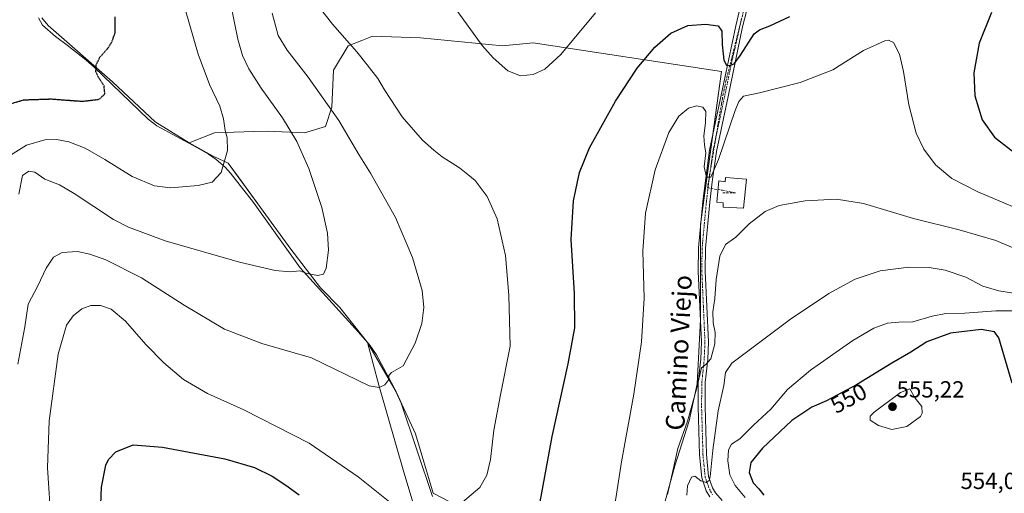
# Model space of a CAD drawing. Units: metres. Extents: x 604142 to 607592, y 4722275 to 4724640.
# Drawn here: x 606018 to 606441, y 4723064 to 4723267 of the extents above; entities that cross this region are included whole.
import ezdxf
from ezdxf.enums import TextEntityAlignment as Align

# ---------------------------------------------------------------- set-up
doc = ezdxf.new("R2010")
doc.units = ezdxf.units.M
doc.header["$MEASUREMENT"] = 0
for name, pattern in [('TRAZO_Y_PUNTO', [1, 0.5, -0.25, 0, -0.25]), ('TRAZOS2', [0.375, 0.25, -0.125]), ('TRAZOSX2', [1.5, 1, -0.5])]:
    doc.linetypes.add(name, pattern=pattern)
for name, color, linetype, lineweight in [('Camino', 19, 'Continuous', 0), ('Camino Cxs', 19, 'Continuous', 0), ('Camino eje', 39, 'TRAZO_Y_PUNTO', 13), ('Carátula', 7, 'Continuous', 5), ('Conducción de agua lineal', 5, 'TRAZOSX2', 0), ('Corriente natural lineal', 142, 'Continuous', 13), ('Cultivos herbáceos CxS', 92, 'Continuous', 0), ('Cultivos leñosos', 92, 'Continuous', 0), ('Cultivos leñosos CxS', 92, 'Continuous', 0), ('Curva de nivel maestra', 36, 'Continuous', 30), ('Curva de nivel maestra depresión', 36, 'TRAZOS2', 30), ('Curva de nivel normal', 36, 'Continuous', 0), ('Depósito de agua', 142, 'Continuous', 0), ('Depósito de agua Cxs', 142, 'Continuous', 0), ('Municipio', 9, 'Continuous', 13), ('Municipio CxS', 142, 'Continuous', 0), ('Punto de cota en terreno', 7, 'Continuous', 0), ('Rótulo de curva de nivel directora', 19, 'Continuous', 0), ('Rótulo de punto de cota en terreno', 19, 'Continuous', 0), ('Texto cartográfico', 19, 'Continuous', 0)]:
    doc.layers.add(name, color=color, linetype=linetype, lineweight=lineweight)
doc.styles.add('Arial', font='arial.ttf', dxfattribs={"height": 0.2})

# ---------------------------------------------------------------- blocks, each defined once
blk = doc.blocks.new('*U157')
at = {"layer": 'Cultivos herbáceos CxS', "color": 92, "linetype": 'Continuous', "lineweight": 0}
blk.add_polyline3d([(606295.36, 4723060.39, 534.51), (606299.51, 4723075.59, 535.24), (606305.72, 4723094.93, 535.26), (606309.18, 4723110.82, 534.87), (606310.56, 4723138.44, 533.7), (606310.56, 4723158.82, 532.8), (606310.56, 4723179.19, 531.22), (606319.54, 4723244.81, 526), (606238.73, 4723257.24, 518.77), (606225.6, 4723255.86, 519.32), (606190.38, 4723259.31, 521.82), (606169.66, 4723260.01, 521.33), (606168.77, 4723259.65, 521.21), (606165.21, 4723258.23, 520.69), (606159.3, 4723255.86, 519.62), (606153.08, 4723245.5, 517.28), (606152.39, 4723229.62, 515.09), (606149.63, 4723221.33, 513.29), (606140.65, 4723218.57, 510.91), (606124.76, 4723219.26, 507.83), (606118.9, 4723219.08, 506.78), (606101.97, 4723218.57, 504.34), (606091.16, 4723214.3, 503.44), (606101.21, 4723208.71, 504.41), (606101.78, 4723208.45, 504.48), (606107.9, 4723205.58, 505.09), (606122.91, 4723184.9, 507.14), (606134.76, 4723168.57, 509), (606147.51, 4723152.01, 510.41), (606155.73, 4723143.59, 511.44), (606167.67, 4723128.53, 513.7), (606180.02, 4723107.36, 515.76), (606188.3, 4723089.41, 517.57), (606195.9, 4723063.85, 519.25), (606210.41, 4723056.25, 520.41)], dxfattribs=at)
blk = doc.blocks.new('*U164')
at = {"layer": 'Curva de nivel normal', "color": 36, "linetype": 'Continuous', "lineweight": 0}
blk.add_polyline3d([(606018.09, 4723192.26, 510), (606019.62, 4723200.17, 510), (606022.26, 4723202.12, 510), (606024.84, 4723201.69, 510), (606029.2, 4723198.72, 510), (606035.44, 4723196.3, 510), (606041.83, 4723192.57, 510), (606058.71, 4723181.42, 510), (606065.1, 4723178.09, 510), (606080.83, 4723172.15, 510), (606112.76, 4723162.98, 510), (606128.09, 4723159.44, 510), (606134.48, 4723158.87, 510), (606138.66, 4723159.26, 510), (606141.72, 4723158.17, 510), (606146.38, 4723157.37, 510), (606148.85, 4723157.89, 510), (606149.92, 4723160.42, 510), (606150.86, 4723168.24, 510), (606150.55, 4723175.47, 510), (606148.01, 4723186.57, 510), (606142.43, 4723203.26, 510), (606137.38, 4723214.77, 510), (606131.14, 4723224.94, 510), (606122.08, 4723237.66, 510), (606116.78, 4723245.99, 510), (606114.01, 4723251.68, 510), (606111.98, 4723258.75, 510), (606108.85, 4723274.18, 510)], dxfattribs=at)
blk = doc.blocks.new('*U171')
at = {"layer": 'Curva de nivel normal', "color": 36, "linetype": 'Continuous', "lineweight": 0}
blk.add_polyline3d([(606017.64, 4723119.29, 515), (606020.57, 4723135.28, 515), (606022.02, 4723144.94, 515), (606026.24, 4723152.94, 515), (606029.71, 4723160.41, 515), (606032.86, 4723165.17, 515), (606036.64, 4723167.19, 515), (606043.14, 4723167.61, 515), (606048.48, 4723166.51, 515), (606055.38, 4723163.97, 515), (606070.62, 4723156.36, 515), (606089.03, 4723144.57, 515), (606106.33, 4723134.21, 515), (606122.25, 4723128.08, 515), (606143.59, 4723121.94, 515), (606168.38, 4723110, 515), (606172.72, 4723109.23, 515), (606175.1, 4723110.4, 515), (606176.84, 4723112.74, 515), (606176.79, 4723114.44, 515), (606177.97, 4723115.7, 515), (606182.99, 4723118.58, 515), (606188.16, 4723128.24, 515), (606190.96, 4723136.78, 515), (606191.91, 4723143.63, 515), (606191.13, 4723150.81, 515), (606186.96, 4723165.04, 515), (606179.67, 4723182.26, 515), (606168.92, 4723201.27, 515), (606163.96, 4723209.31, 515), (606155.32, 4723223.82, 515), (606142.14, 4723242.42, 515), (606133.18, 4723254.06, 515), (606129.32, 4723260.3, 515), (606126.74, 4723269.96, 515)], dxfattribs=at)
blk = doc.blocks.new('*U177')
at = {"layer": 'Curva de nivel normal', "color": 36, "linetype": 'Continuous', "lineweight": 0}
blk.add_polyline3d([(606451.04, 4723142.16, 545), (606437.33, 4723142.14, 545), (606424.04, 4723141.18, 545), (606415.83, 4723140.99, 545), (606410.04, 4723139.84, 545), (606401.78, 4723137.37, 545), (606395.78, 4723137.35, 545), (606390.78, 4723136.88, 545), (606385.01, 4723134.77, 545), (606376.01, 4723129.45, 545), (606357.83, 4723116.74, 545), (606347.96, 4723108.36, 545), (606340.84, 4723099.93, 545), (606333.35, 4723093.04, 545), (606327.42, 4723087.28, 545), (606323.88, 4723084.86, 545), (606322.67, 4723082.47, 545), (606322.35, 4723077.72, 545), (606323.2, 4723071.74, 545), (606325.46, 4723067.25, 545), (606329.77, 4723061.98, 545)], dxfattribs=at)
blk = doc.blocks.new('*U179')
at = {"layer": 'Curva de nivel normal', "color": 36, "linetype": 'Continuous', "lineweight": 0}
blk.add_polyline3d([(606296.38, 4723063.31, 535), (606298.79, 4723074.06, 535), (606300.92, 4723083.08, 535), (606304.97, 4723094.83, 535), (606308.94, 4723108.53, 535), (606311.04, 4723117.67, 535), (606312.84, 4723119.11, 535), (606314.98, 4723121.51, 535), (606316.69, 4723127.96, 535), (606316.82, 4723132.88, 535), (606316, 4723137.06, 535), (606315.94, 4723141.74, 535), (606316.75, 4723147.39, 535), (606317.35, 4723155.61, 535), (606318.88, 4723165.61, 535), (606321.29, 4723170.61, 535), (606325.8, 4723173.72, 535), (606331.47, 4723179.5, 535), (606338.35, 4723184.81, 535), (606344.35, 4723187.39, 535), (606355.56, 4723189.42, 535), (606368.96, 4723190.01, 535), (606380.56, 4723188.18, 535), (606402, 4723181.78, 535), (606421.6, 4723176.94, 535), (606437.29, 4723172.32, 535), (606452.48, 4723165.91, 535)], dxfattribs=at)
blk = doc.blocks.new('*U180')
at = {"layer": 'Curva de nivel normal', "color": 36, "linetype": 'Continuous', "lineweight": 0}
blk.add_polyline3d([(606456.67, 4723181.84, 530), (606429.66, 4723193.29, 530), (606418.46, 4723199, 530), (606411.44, 4723204.79, 530), (606406.38, 4723211.5, 530), (606403.12, 4723218.44, 530), (606400.05, 4723230.5, 530), (606397.71, 4723244.92, 530), (606395.97, 4723252.37, 530), (606393.38, 4723257.31, 530), (606391.31, 4723258.3, 530), (606389.74, 4723258.08, 530), (606380.61, 4723253.84, 530), (606367.41, 4723245.53, 530), (606353.34, 4723240.2, 530), (606335.96, 4723235.71, 530), (606329.06, 4723234.32, 530), (606327.02, 4723232.05, 530), (606325.46, 4723228.17, 530), (606318.31, 4723207.13, 530), (606315.02, 4723199.5, 530), (606313.12, 4723199.46, 530), (606312.14, 4723203.93, 530), (606312.87, 4723210.03, 530), (606312.3, 4723213.26, 530), (606311.99, 4723217.26, 530), (606312.8, 4723222.84, 530), (606312.82, 4723227.68, 530), (606311.53, 4723229.58, 530), (606308.92, 4723230.1, 530), (606305.43, 4723229.07, 530), (606301.22, 4723225.69, 530), (606297.04, 4723218.76, 530), (606291.15, 4723202.6, 530), (606287, 4723184, 530), (606285.82, 4723167.83, 530), (606286.37, 4723147.62, 530), (606285.31, 4723128.9, 530), (606282, 4723106.42, 530), (606276.71, 4723077.32, 530), (606273.53, 4723056.97, 530)], dxfattribs=at)
blk = doc.blocks.new('*U181')
at = {"layer": 'Curva de nivel normal', "color": 36, "linetype": 'Continuous', "lineweight": 0}
blk.add_polyline3d([(606304.73, 4723063.09, 540), (606304.96, 4723066.98, 540), (606306.72, 4723070.78, 540), (606308.14, 4723071.15, 540), (606310.8, 4723069.22, 540), (606313.03, 4723068.54, 540), (606314.3, 4723069.33, 540), (606314.79, 4723070.86, 540), (606315.84, 4723082.28, 540), (606318.11, 4723099.29, 540), (606320.54, 4723110.14, 540), (606321.36, 4723115.73, 540), (606324.02, 4723119.72, 540), (606349.19, 4723138.53, 540), (606365.72, 4723149.6, 540), (606377.01, 4723155.72, 540), (606387.68, 4723159.29, 540), (606400.01, 4723160.88, 540), (606408.67, 4723160.8, 540), (606415.65, 4723159.54, 540), (606424.5, 4723156.59, 540), (606431.8, 4723152.79, 540), (606438.59, 4723150.75, 540), (606451.3, 4723148.78, 540)], dxfattribs=at)
blk = doc.blocks.new('*U185')
at = {"layer": 'Curva de nivel normal', "color": 36, "linetype": 'Continuous', "lineweight": 0}
for points in [[(606031.93, 4723050.74, 520), (606030.34, 4723074.74, 520), (606031.07, 4723094.98, 520), (606034.9, 4723123.62, 520), (606038.51, 4723136.04, 520), (606041.35, 4723140.04, 520), (606045.02, 4723142.96, 520), (606048.88, 4723144.44, 520), (606053.1, 4723144.47, 520), (606057.69, 4723142.85, 520), (606063.78, 4723137.66, 520), (606072.54, 4723127.75, 520), (606080.21, 4723119.76, 520), (606088.75, 4723112.64, 520), (606099.04, 4723106.72, 520), (606114.66, 4723099.69, 520), (606142.62, 4723085.31, 520), (606163.69, 4723070.93, 520), (606177.32, 4723059.96, 520)], [(606208.39, 4723060, 520), (606215.95, 4723066.37, 520), (606218.94, 4723071.61, 520), (606220.42, 4723078.37, 520), (606221.9, 4723090.95, 520), (606224.73, 4723106.12, 520), (606228.93, 4723126.95, 520), (606228.33, 4723148.91, 520), (606226.9, 4723165.96, 520), (606223.34, 4723181.58, 520), (606219.02, 4723191.25, 520), (606213.81, 4723198.03, 520), (606210.76, 4723200.73, 520), (606207.2, 4723203.54, 520), (606199.7, 4723208.26, 520), (606196.16, 4723211.12, 520), (606191.3, 4723215.36, 520), (606182.59, 4723225.45, 520), (606175.03, 4723236.94, 520), (606172.14, 4723241.9, 520), (606167.49, 4723247.69, 520), (606163.08, 4723253.28, 520), (606152.58, 4723265.12, 520), (606147.12, 4723272.33, 520)], [(606200.4, 4723278.94, 520), (606216.95, 4723256, 520), (606221.54, 4723250.71, 520), (606227.96, 4723245.14, 520), (606233.37, 4723243.02, 520), (606238.83, 4723243.65, 520), (606243.73, 4723245.83, 520), (606250.58, 4723252.12, 520), (606265.55, 4723270.11, 520)]]:
    blk.add_polyline3d(points, dxfattribs=at)
blk = doc.blocks.new('*U201')
at = {"layer": 'Curva de nivel maestra', "color": 36, "linetype": 'Continuous', "lineweight": 30}
for points in [[(606053, 4723055.5, 525), (606053.44, 4723066.44, 525), (606055.32, 4723075.92, 525), (606056.45, 4723078.27, 525), (606059.72, 4723081.66, 525), (606067.04, 4723084.58, 525), (606079.62, 4723083.69, 525), (606106.39, 4723078.56, 525), (606119.15, 4723074.93, 525), (606126.74, 4723071.24, 525), (606132.68, 4723067.32, 525), (606138.36, 4723063.15, 525)], [(606239.85, 4723049.96, 525), (606246.94, 4723088.23, 525), (606253.8, 4723119.39, 525), (606256.63, 4723134.88, 525), (606256.57, 4723149.57, 525), (606255.11, 4723172.71, 525), (606256.02, 4723189.34, 525), (606258.68, 4723201.58, 525), (606263, 4723212.1, 525), (606274.12, 4723232.07, 525), (606283.4, 4723246.27, 525), (606290.92, 4723255.31, 525), (606297.87, 4723261.27, 525), (606305.15, 4723264.55, 525), (606312.69, 4723265.13, 525), (606318.19, 4723264.42, 525), (606319.78, 4723262.2, 525), (606319.83, 4723256.53, 525), (606320.66, 4723249.8, 525), (606321.7, 4723247.66, 525), (606323.12, 4723247.44, 525), (606325.02, 4723248.17, 525), (606327.79, 4723251.83, 525), (606333.68, 4723261, 525), (606335.91, 4723262.82, 525), (606340.28, 4723264.51, 525), (606348.98, 4723268.48, 525)], [(606435.48, 4723270.25, 525), (606430.23, 4723257.01, 525), (606427.94, 4723244.3, 525), (606428.32, 4723234.42, 525), (606431.49, 4723224.18, 525), (606436.82, 4723216.63, 525), (606446.32, 4723209.26, 525)]]:
    blk.add_polyline3d(points, dxfattribs=at)
blk = doc.blocks.new('5PATER')
at = {"layer": 'Carátula', "linetype": 'Continuous', "lineweight": 5}
h = blk.add_hatch(color=250, dxfattribs=at)
edge = h.paths.add_edge_path()
edge.add_ellipse((0, 0.01), major_axis=(-1.33, -1.34), ratio=0.999422, start_angle=0, end_angle=360)

msp = doc.modelspace()

# ---------------------------------------------------------------- linework, layer by layer
at = {"layer": 'Camino', "color": 19, "linetype": 'Continuous', "lineweight": 0}
for points in [[(606314.58, 4723062.26, 540.5), (606313.06, 4723064.92, 540.37), (606311.1, 4723070.45, 539.69), (606310.15, 4723080.3, 538.41), (606309.55, 4723101.01, 535.68), (606309.66, 4723111.51, 534.94), (606310.68, 4723121.44, 534.54), (606311, 4723128.83, 534.16), (606309.66, 4723159.09, 532.73), (606309.78, 4723169.26, 532.1), (606311.62, 4723189.12, 530.47), (606312.82, 4723199.11, 530.06), (606314.47, 4723211.09, 529.52), (606319.52, 4723234.74, 526.84), (606325.7, 4723264.52, 522.57), (606327.37, 4723271.24, 521.51)], [(606330.3, 4723270.59, 522.17), (606328.68, 4723264.11, 522.9), (606322.45, 4723234.12, 527.06), (606317.43, 4723210.57, 529.54), (606315.79, 4723198.73, 530.08), (606314.61, 4723188.8, 530.47), (606312.78, 4723169.1, 532.36), (606312.66, 4723159.14, 533.06), (606314.01, 4723128.83, 534.49), (606313.67, 4723121.22, 534.93), (606312.66, 4723111.34, 535.73), (606312.55, 4723101.04, 536.74), (606313.14, 4723080.48, 539.03), (606314.05, 4723071.1, 539.87), (606315.8, 4723066.17, 540.25), (606317.04, 4723064.01, 540.56), (606319.89, 4723060.74, 541.07)]]:
    msp.add_polyline3d(points, dxfattribs=at)
at = {"layer": 'Camino Cxs', "color": 19, "linetype": 'Continuous', "lineweight": 0}
for points in [[(606314.58, 4723062.26, 540.5), (606313.06, 4723064.92, 540.37), (606311.1, 4723070.45, 539.69), (606310.15, 4723080.3, 538.41), (606309.55, 4723101.01, 535.68), (606309.66, 4723111.51, 534.94), (606310.68, 4723121.44, 534.54), (606311, 4723128.83, 534.16), (606309.66, 4723159.09, 532.73), (606309.78, 4723169.26, 532.1), (606311.62, 4723189.12, 530.47), (606312.82, 4723199.11, 530.06), (606314.47, 4723211.09, 529.52), (606319.52, 4723234.74, 526.84), (606325.7, 4723264.52, 522.57), (606327.37, 4723271.24, 521.51)], [(606330.3, 4723270.59, 522.17), (606328.68, 4723264.11, 522.9), (606322.45, 4723234.12, 527.06), (606317.43, 4723210.57, 529.54), (606315.79, 4723198.73, 530.08), (606314.61, 4723188.8, 530.47), (606312.78, 4723169.1, 532.36), (606312.66, 4723159.14, 533.06), (606314.01, 4723128.83, 534.49), (606313.67, 4723121.22, 534.93), (606312.66, 4723111.34, 535.73), (606312.55, 4723101.04, 536.74), (606313.14, 4723080.48, 539.03), (606314.05, 4723071.1, 539.87), (606315.8, 4723066.17, 540.25), (606317.04, 4723064.01, 540.56), (606319.89, 4723060.74, 541.07)]]:
    msp.add_polyline3d(points, dxfattribs=at)
at = {"layer": 'Camino eje', "color": 39, "linetype": 'TRAZO_Y_PUNTO', "lineweight": 13}
msp.add_polyline3d([(606328.1, 4723267.16, 522.35), (606325.9, 4723257.12, 523.43), (606324.08, 4723249.32, 524.82), (606320.99, 4723234.43, 526.66), (606318.48, 4723222.66, 528.12), (606315.95, 4723210.83, 529.24), (606315.13, 4723204.84, 529.67), (606314.31, 4723198.92, 530.07), (606313.72, 4723193.96, 530.29), (606313.12, 4723188.96, 530.47), (606312.2, 4723179.11, 531.11), (606311.28, 4723169.18, 532.08), (606311.16, 4723159.12, 532.82), (606311.83, 4723143.99, 533.67), (606312.51, 4723128.83, 534.33), (606312.34, 4723125.03, 534.53), (606312.18, 4723121.33, 534.76), (606311.67, 4723116.39, 535.04), (606311.16, 4723111.43, 535.3), (606311.05, 4723101.03, 536.14), (606311.35, 4723090.75, 537.28), (606311.65, 4723080.39, 538.56), (606312.1, 4723075.7, 539.21), (606312.58, 4723070.78, 539.75), (606314.43, 4723065.55, 540.3), (606315.05, 4723064.47, 540.41), (606315.81, 4723063.14, 540.5)], dxfattribs=at)
at = {"layer": 'Conducción de agua lineal', "color": 5, "linetype": 'TRAZOSX2', "lineweight": 0}
for points in [[(606329.43, 4723272.22, 521.6), (606322.1, 4723243.13, 525.66), (606321.61, 4723241.11, 525.82), (606321.13, 4723239.01, 526.16), (606320.74, 4723237.23, 526.43), (606320.37, 4723235.4, 526.66), (606319.99, 4723233.44, 526.87), (606319.56, 4723230.97, 527.24), (606313.59, 4723194.88, 530.25), (606319.97, 4723193.93, 530.99)], [(606325.62, 4723192.8, 532.53), (606319.84, 4723192.81, 530.94)], [(606319.97, 4723193.93, 530.99), (606325.62, 4723192.8, 532.53)]]:
    msp.add_polyline3d(points, dxfattribs=at)
at = {"layer": 'Corriente natural lineal', "color": 142, "linetype": 'Continuous', "lineweight": 13}
msp.add_polyline3d([(606195.6, 4723062.49, 519.33), (606182.16, 4723102.58, 516.45), (606179.04, 4723109.35, 515.46), (606171.55, 4723123.26, 514.12), (606168.63, 4723127.36, 513.7), (606163.75, 4723133.05, 512.94), (606138.75, 4723160.62, 509.65), (606118.8, 4723188.68, 506.7), (606108.87, 4723201.24, 505.36), (606106.55, 4723203.82, 504.99), (606102.72, 4723207.05, 504.55), (606099.37, 4723209.37, 504.16), (606094.35, 4723212.32, 503.86), (606085.65, 4723216.93, 502.88), (606077.3, 4723221.6, 502.25), (606073.5, 4723224.37, 501.85), (606050.47, 4723246.59, 499.76), (606046.72, 4723249.89, 499.46), (606038.72, 4723256.22, 499.09), (606033.76, 4723259.88, 498.82), (606028.2, 4723264.71, 498.32), (606026.47, 4723267.94, 498.52)], dxfattribs=at)
at = {"layer": 'Cultivos herbáceos CxS', "color": 92, "linetype": 'Continuous', "lineweight": 0}
msp.add_polyline3d([(606210.4, 4723056.25, 520.41), (606195.9, 4723063.85, 519.25), (606188.3, 4723089.41, 517.57), (606180.02, 4723107.36, 515.76), (606179.73, 4723107.85, 515.68), (606167.76, 4723128.37, 513.7), (606167.67, 4723128.53, 513.7), (606155.73, 4723143.59, 511.44), (606147.51, 4723152.01, 510.41), (606134.76, 4723168.57, 509), (606122.91, 4723184.9, 507.14), (606107.9, 4723205.58, 505.09), (606101.78, 4723208.45, 504.48), (606101.21, 4723208.71, 504.41), (606091.16, 4723214.3, 503.44), (606101.97, 4723218.57, 504.34), (606118.9, 4723219.08, 506.78), (606124.76, 4723219.26, 507.83), (606140.65, 4723218.57, 510.91), (606149.63, 4723221.33, 513.29), (606152.39, 4723229.62, 515.09), (606153.08, 4723245.5, 517.28), (606159.3, 4723255.86, 519.62), (606165.21, 4723258.23, 520.69), (606168.77, 4723259.65, 521.21), (606169.66, 4723260.01, 521.33), (606190.38, 4723259.31, 521.82), (606225.6, 4723255.86, 519.32), (606238.73, 4723257.24, 518.77), (606319.54, 4723244.81, 526), (606315.73, 4723217, 528.75), (606311, 4723182.39, 530.96), (606310.56, 4723179.19, 531.22), (606310.56, 4723177.67, 531.32), (606310.56, 4723158.82, 532.8), (606310.56, 4723138.82, 533.68), (606310.56, 4723138.44, 533.7), (606309.18, 4723110.82, 534.87), (606305.72, 4723094.93, 535.26), (606299.51, 4723075.59, 535.24), (606295.36, 4723060.39, 534.51)], dxfattribs=at)
at = {"layer": 'Cultivos leñosos', "color": 92, "linetype": 'Continuous', "lineweight": 0}
msp.add_polyline3d([(606210.4, 4723056.25, 520.41), (606195.9, 4723063.85, 519.25), (606188.3, 4723089.41, 517.57), (606180.02, 4723107.36, 515.76), (606179.73, 4723107.85, 515.68), (606167.76, 4723128.37, 513.7), (606167.67, 4723128.53, 513.7), (606155.73, 4723143.59, 511.44), (606147.51, 4723152.01, 510.41), (606134.76, 4723168.57, 509), (606122.91, 4723184.9, 507.14), (606107.9, 4723205.58, 505.09), (606101.78, 4723208.45, 504.48), (606101.21, 4723208.71, 504.41), (606091.16, 4723214.3, 503.44), (606101.97, 4723218.57, 504.34), (606118.9, 4723219.08, 506.78), (606124.76, 4723219.26, 507.83), (606140.65, 4723218.57, 510.91), (606149.63, 4723221.33, 513.29), (606152.39, 4723229.62, 515.09), (606153.08, 4723245.5, 517.28), (606159.3, 4723255.86, 519.62), (606165.21, 4723258.23, 520.69), (606168.77, 4723259.65, 521.21), (606169.66, 4723260.01, 521.33), (606190.38, 4723259.31, 521.82), (606225.6, 4723255.86, 519.32), (606238.73, 4723257.24, 518.77), (606319.54, 4723244.81, 526), (606315.73, 4723217, 528.75), (606311, 4723182.39, 530.96), (606310.56, 4723179.19, 531.22), (606310.56, 4723177.67, 531.32), (606310.56, 4723158.82, 532.8), (606310.56, 4723138.82, 533.68), (606310.56, 4723138.44, 533.7), (606309.18, 4723110.82, 534.87), (606305.72, 4723094.93, 535.26), (606299.51, 4723075.59, 535.24), (606295.36, 4723060.39, 534.51)], dxfattribs=at)
at = {"layer": 'Cultivos leñosos CxS', "color": 92, "linetype": 'Continuous', "lineweight": 0}
msp.add_polyline3d([(606210.4, 4723056.25, 520.41), (606195.9, 4723063.85, 519.25), (606188.3, 4723089.41, 517.57), (606180.02, 4723107.36, 515.76), (606167.67, 4723128.53, 513.7), (606155.73, 4723143.59, 511.44), (606147.51, 4723152.01, 510.41), (606134.76, 4723168.57, 509), (606122.91, 4723184.9, 507.14), (606107.9, 4723205.58, 505.09), (606101.78, 4723208.45, 504.48), (606101.21, 4723208.71, 504.41), (606091.16, 4723214.3, 503.44), (606101.97, 4723218.57, 504.34), (606118.9, 4723219.08, 506.78), (606124.76, 4723219.26, 507.83), (606140.65, 4723218.57, 510.91), (606149.63, 4723221.33, 513.29), (606152.39, 4723229.62, 515.09), (606153.08, 4723245.5, 517.28), (606159.3, 4723255.86, 519.62), (606165.21, 4723258.23, 520.69), (606168.77, 4723259.65, 521.21), (606169.66, 4723260.01, 521.33), (606190.38, 4723259.31, 521.82), (606225.6, 4723255.86, 519.32), (606238.73, 4723257.24, 518.77), (606319.54, 4723244.81, 526), (606310.56, 4723179.19, 531.22), (606310.56, 4723158.82, 532.8), (606310.56, 4723138.44, 533.7), (606309.18, 4723110.82, 534.87), (606305.72, 4723094.93, 535.26), (606299.51, 4723075.59, 535.24), (606295.36, 4723060.39, 534.51)], dxfattribs=at)
at = {"layer": 'Curva de nivel maestra', "color": 36, "linetype": 'Continuous', "lineweight": 30}
msp.add_polyline3d([(606444.31, 4723111.08, 550), (606438.59, 4723130.54, 550), (606436.76, 4723133.08, 550), (606431.09, 4723134.14, 550), (606417.93, 4723132.51, 550), (606407.67, 4723128.82, 550), (606400.93, 4723124.42, 550), (606392.7, 4723119.63, 550), (606377.6, 4723110.46, 550), (606364.68, 4723103.55, 550), (606358.38, 4723100.78, 550), (606349.83, 4723095.07, 550), (606337.19, 4723083.21, 550), (606332.21, 4723077.02, 550), (606331.45, 4723072.75, 550), (606333.16, 4723068.38, 550), (606335.62, 4723065.71, 550), (606337.78, 4723063.02, 550)], dxfattribs=at)
at = {"layer": 'Curva de nivel maestra depresión', "color": 36, "linetype": 'TRAZOS2', "lineweight": 30}
msp.add_polyline3d([(606013.11, 4723230.64, 500), (606020.08, 4723232.71, 500), (606031.74, 4723233.1, 500), (606045.4, 4723232.09, 500), (606052.46, 4723232.96, 500), (606054.96, 4723235.23, 500), (606054.6, 4723238.72, 500), (606052.44, 4723241.96, 500), (606051.11, 4723244.76, 500), (606051.24, 4723247.76, 500), (606052.83, 4723251.06, 500), (606056.04, 4723254.59, 500), (606057.83, 4723257.34, 500), (606059.35, 4723261.42, 500), (606059.43, 4723268.28, 500)], dxfattribs=at)
at = {"layer": 'Curva de nivel normal', "color": 36, "linetype": 'Continuous', "lineweight": 0}
for points in [[(606087.54, 4723278.25, 505), (606095.04, 4723252.35, 505), (606099.91, 4723239.31, 505), (606104.22, 4723230.02, 505), (606105.87, 4723224.6, 505), (606106.58, 4723219.6, 505), (606107.44, 4723216.46, 505), (606107.6, 4723210.9, 505), (606104.93, 4723201.47, 505), (606101.06, 4723197.36, 505), (606095.06, 4723195.96, 505), (606083.12, 4723194.99, 505), (606076.29, 4723195.77, 505), (606066.64, 4723199.84, 505), (606054.94, 4723207.13, 505), (606046.42, 4723211.95, 505), (606039.49, 4723214.69, 505), (606034.21, 4723215.73, 505), (606029.2, 4723215.51, 505), (606021.24, 4723213.24, 505), (606013.3, 4723208.25, 505)], [(606392.73, 4723091.22, 555), (606399.16, 4723092.45, 555), (606405, 4723096.76, 555), (606405.78, 4723098.23, 555), (606405.59, 4723101.08, 555), (606402.78, 4723104.72, 555), (606400.4, 4723108.67, 555), (606396.43, 4723107.16, 555), (606385.19, 4723098.72, 555), (606383.4, 4723096.92, 555), (606383.48, 4723095.17, 555), (606386.99, 4723092.95, 555), (606392.73, 4723091.22, 555)]]:
    msp.add_polyline3d(points, dxfattribs=at)
at = {"layer": 'Depósito de agua', "color": 142, "linetype": 'Continuous', "lineweight": 0}
msp.add_polyline3d([(606330.35, 4723198.6, 534.88), (606329.05, 4723186.25, 535.02), (606320.39, 4723186.69, 532.5), (606320.37, 4723188.53, 535.87), (606317.6, 4723188.85, 532.56), (606318.39, 4723197.89, 536.32), (606321.16, 4723197.56, 537.15), (606321.32, 4723199.39, 535.04), (606330.35, 4723198.6, 534.88)], dxfattribs=at)
at = {"layer": 'Depósito de agua Cxs', "color": 142, "linetype": 'Continuous', "lineweight": 0}
msp.add_polyline3d([(606330.35, 4723198.6, 534.88), (606329.05, 4723186.25, 535.02), (606320.39, 4723186.69, 532.5), (606320.37, 4723188.53, 535.87), (606317.6, 4723188.85, 532.56), (606318.39, 4723197.89, 536.32), (606321.16, 4723197.56, 537.15), (606321.32, 4723199.39, 535.04), (606330.35, 4723198.6, 534.88)], close=True, dxfattribs=at)
at = {"layer": 'Municipio', "color": 9, "linetype": 'Continuous', "lineweight": 13}
msp.add_polyline3d([(606027.92, 4723267.91, 498.52), (606030.68, 4723264.55, 498.82), (606058.23, 4723240.38, 500.5), (606076.58, 4723223.2, 502.19), (606091.16, 4723214.3, 503.44), (606093.47, 4723213.02, 503.78), (606101.21, 4723208.72, 504.41), (606101.78, 4723208.45, 504.48), (606107.9, 4723205.59, 505.09), (606112.32, 4723199.5, 505.78), (606122.91, 4723184.9, 507.14), (606134.76, 4723168.57, 509), (606147.51, 4723152.02, 510.41), (606155.73, 4723143.59, 511.44), (606167.67, 4723128.54, 513.7), (606172.46, 4723110.26, 514.9), (606183.19, 4723072.96, 517.88), (606192.62, 4723041.97, 520.96)], dxfattribs=at)
msp.add_polyline3d([(606027.92, 4723267.91, 498.52), (606030.68, 4723264.55, 498.82), (606058.23, 4723240.38, 500.5), (606076.58, 4723223.2, 502.19), (606091.16, 4723214.3, 503.44), (606093.47, 4723213.02, 503.78), (606101.21, 4723208.72, 504.41), (606101.78, 4723208.45, 504.48), (606107.9, 4723205.59, 505.09), (606112.32, 4723199.5, 505.78), (606122.91, 4723184.9, 507.14), (606134.76, 4723168.57, 509), (606147.51, 4723152.02, 510.41), (606155.73, 4723143.59, 511.44), (606167.67, 4723128.54, 513.7), (606172.46, 4723110.26, 514.9), (606183.19, 4723072.96, 517.88), (606192.62, 4723041.97, 520.96)], dxfattribs=at)
at = {"layer": 'Municipio CxS', "color": 142, "linetype": 'Continuous', "lineweight": 0}
for points in [[(606027.92, 4723267.91, 498.52), (606030.68, 4723264.55, 498.82), (606058.23, 4723240.38, 500.5), (606076.58, 4723223.2, 502.19), (606091.16, 4723214.3, 503.44), (606093.47, 4723213.02, 503.78), (606101.21, 4723208.72, 504.41), (606101.78, 4723208.45, 504.48), (606107.9, 4723205.59, 505.09), (606112.32, 4723199.5, 505.78), (606122.91, 4723184.9, 507.14), (606134.76, 4723168.57, 509), (606147.51, 4723152.02, 510.41), (606155.73, 4723143.59, 511.44), (606167.67, 4723128.54, 513.7), (606172.46, 4723110.26, 514.9), (606183.19, 4723072.96, 517.88), (606192.62, 4723041.97, 520.96)], [(606192.62, 4723041.97, 520.96), (606183.19, 4723072.96, 517.88), (606172.46, 4723110.26, 514.9), (606167.67, 4723128.54, 513.7), (606155.73, 4723143.59, 511.44), (606147.51, 4723152.02, 510.41), (606134.76, 4723168.57, 509), (606122.91, 4723184.9, 507.14), (606112.32, 4723199.5, 505.78), (606107.9, 4723205.59, 505.09), (606101.78, 4723208.45, 504.48), (606101.21, 4723208.72, 504.41), (606093.47, 4723213.02, 503.78), (606091.16, 4723214.3, 503.44), (606076.58, 4723223.2, 502.19), (606058.23, 4723240.38, 500.5), (606030.68, 4723264.55, 498.82), (606027.92, 4723267.91, 498.52)], [(606027.92, 4723267.91, 498.52), (606030.68, 4723264.55, 498.82), (606058.23, 4723240.38, 500.5), (606076.58, 4723223.2, 502.19), (606091.16, 4723214.3, 503.44), (606093.47, 4723213.02, 503.78), (606101.21, 4723208.72, 504.41), (606101.78, 4723208.45, 504.48), (606107.9, 4723205.59, 505.09), (606112.32, 4723199.49, 505.78), (606122.91, 4723184.9, 507.14), (606134.76, 4723168.57, 509), (606147.51, 4723152.02, 510.41), (606155.73, 4723143.59, 511.44), (606167.67, 4723128.54, 513.7), (606172.46, 4723110.26, 514.9), (606183.19, 4723072.96, 517.88), (606192.62, 4723041.97, 520.96)], [(606192.62, 4723041.97, 520.96), (606183.19, 4723072.96, 517.88), (606172.46, 4723110.26, 514.9), (606167.67, 4723128.54, 513.7), (606155.73, 4723143.59, 511.44), (606147.51, 4723152.02, 510.41), (606134.76, 4723168.57, 509), (606122.91, 4723184.9, 507.14), (606112.32, 4723199.49, 505.78), (606107.9, 4723205.59, 505.09), (606101.78, 4723208.45, 504.48), (606101.21, 4723208.72, 504.41), (606093.47, 4723213.02, 503.78), (606091.16, 4723214.3, 503.44), (606076.58, 4723223.2, 502.19), (606058.23, 4723240.38, 500.5), (606030.68, 4723264.55, 498.82), (606027.92, 4723267.91, 498.52)]]:
    msp.add_polyline3d(points, dxfattribs=at)

# ---------------------------------------------------------------- block references
at = {"layer": 'Cultivos herbáceos CxS', "color": 92, "linetype": 'Continuous', "lineweight": 0}
msp.add_blockref('*U157', (0, 0), dxfattribs=at)
at = {"layer": 'Curva de nivel maestra', "color": 36, "linetype": 'Continuous', "lineweight": 30}
msp.add_blockref('*U201', (0, 0), dxfattribs=at)
at = {"layer": 'Curva de nivel normal', "color": 36, "linetype": 'Continuous', "lineweight": 0}
for name in ['*U185', '*U164', '*U171', '*U180', '*U179', '*U181', '*U177']:
    msp.add_blockref(name, (0, 0), dxfattribs=at)
at = {"layer": 'Punto de cota en terreno', "linetype": 'Continuous', "lineweight": 0}
msp.add_blockref('5PATER', (606393, 4723101, 555.22), dxfattribs=at)

# ---------------------------------------------------------------- texts
at = {"layer": 'Rótulo de curva de nivel directora', "color": 19, "linetype": 'Continuous', "lineweight": 0, "style": 'Arial'}
msp.add_text('550', height=7, rotation=28.139, dxfattribs=at).set_placement((606374.17, 4723104.63), align=Align.MIDDLE_CENTER)
at = {"layer": 'Rótulo de punto de cota en terreno', "color": 19, "linetype": 'Continuous', "lineweight": 0, "style": 'Arial'}
for s, p in [('555,22', (606394.76, 4723102.76)), ('554,05', (606422.18, 4723063.48))]:
    msp.add_text(s, height=7, dxfattribs=at).set_placement(p, align=Align.BOTTOM_LEFT)
at = {"layer": 'Texto cartográfico', "color": 19, "linetype": 'Continuous', "lineweight": 0, "style": 'Arial'}
msp.add_text('Camino Viejo', height=8, rotation=87.111, dxfattribs=at).set_placement((606301.26, 4723124.19), align=Align.MIDDLE_CENTER)

doc.saveas('drawing.dxf')
